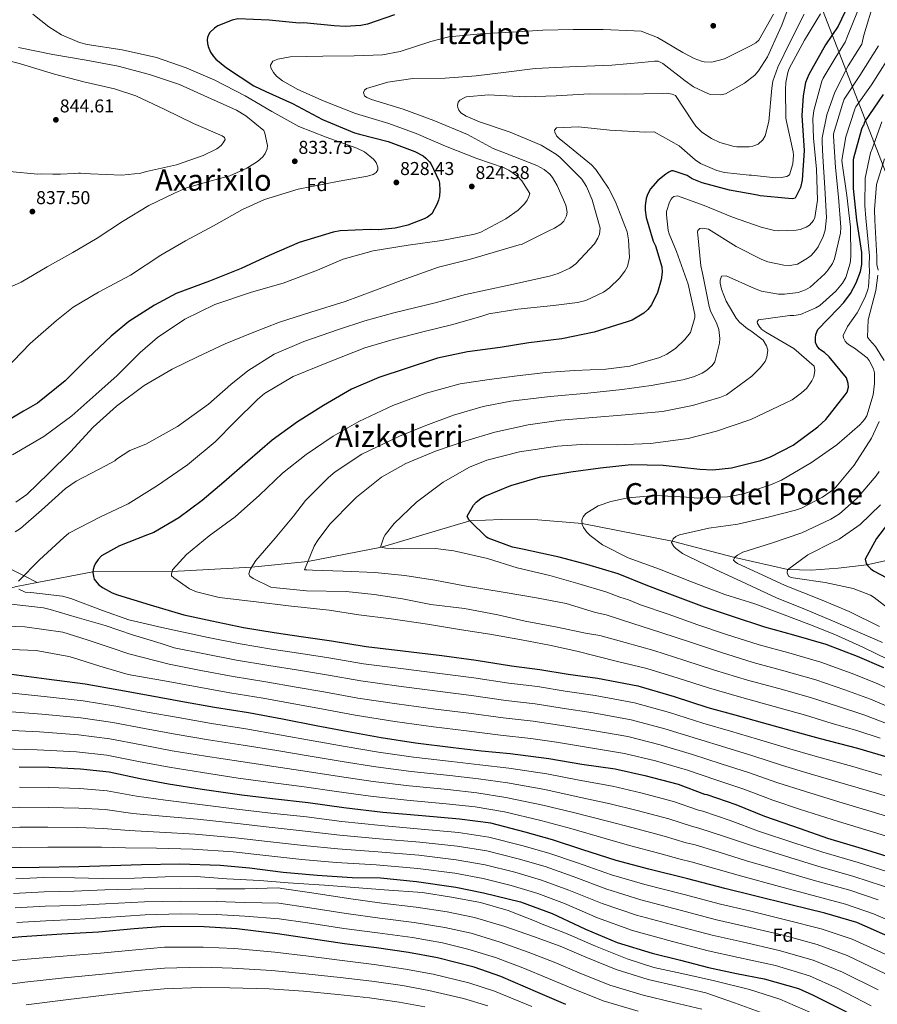
# Model space of a CAD drawing. Extents: x 634437 to 641335, y 748462 to 753225.
# Drawn here: x 635850 to 636311, y 748977 to 749507 of the extents above; entities that cross this region are included whole.
import ezdxf
from ezdxf.enums import TextEntityAlignment as Align

# ---------------------------------------------------------------- set-up
doc = ezdxf.new("R2010")
doc.units = 0
doc.header["$MEASUREMENT"] = 0
doc.linetypes.add('DGN Style 3', pattern=[111.003466, 79.28819, -31.715276])
for name, color, linetype in [('Nivel 1', 7, 'Continuous'), ('Nivel 11', 7, 'Continuous'), ('Nivel 37', 7, 'Continuous'), ('Nivel 4', 7, 'Continuous'), ('Nivel 41', 7, 'Continuous'), ('Nivel 45', 7, 'Continuous'), ('Nivel 5', 7, 'Continuous'), ('Nivel 7', 7, 'Continuous')]:
    doc.layers.add(name, color=color, linetype=linetype)
doc.styles.add('Style-arial', font='arial.shx', dxfattribs={"bigfont": 'arialbig.shx'})
doc.styles.add('Style-times', font='times.shx', dxfattribs={"bigfont": 'timesbig.shx'})

# ---------------------------------------------------------------- blocks, each defined once
blk = doc.blocks.new('5PATER_12')
at = {"layer": 'Nivel 7', "linetype": 'Continuous', "lineweight": 0}
h = blk.add_hatch(color=53, dxfattribs=at)
edge = h.paths.add_edge_path()
edge.add_ellipse((0, 0), major_axis=(-1.07, -1.14), ratio=0.999422, start_angle=0, end_angle=360)

msp = doc.modelspace()

# ---------------------------------------------------------------- linework, layer by layer
at = {"layer": 'Nivel 1', "color": 7, "linetype": 'Continuous', "lineweight": 0}
msp.add_polyline3d([(636372.625, 749276.414, 724.699), (636235.132, 749630.543, 850.392), (635737.722, 749728.348, 903.319), (635731.464, 749729.611, 903.717), (635718.177, 749732.501, 904.361), (635643.785, 749744.246, 908.628), (635635.558, 749745.649, 909.504), (635629.363, 749746.706, 910.14), (635582.265, 749754.741, 916.018), (635449.936, 749775.914, 936.231), (635397.482, 749784.698, 946.484)], dxfattribs=at)
at = {"layer": 'Nivel 11', "color": 142, "linetype": 'DGN Style 3', "lineweight": 13}
for points in [[(635859.123, 749204.129, 803.636), (635852.016, 749207.707, 805), (635829.931, 749218.823, 810), (635807.867, 749235.338, 815), (635782.532, 749256.087, 820), (635760.394, 749278.988, 825), (635719.764, 749293.6, 830), (635694.304, 749303.356, 835), (635679.379, 749311.923, 840), (635659.971, 749326.733, 845)], [(636318.852, 749216.719, 745), (636305.061, 749213.668, 750), (636289.584, 749211.762, 752.031), (636275.136, 749210.663, 753.377), (636262.464, 749211.085, 755), (636233.994, 749217.444, 760), (636200.31, 749226.245, 765), (636152.007, 749235.842, 770), (636128.152, 749237.729, 771.978), (636108.432, 749237.913, 773.555), (636091.589, 749237.256, 775), (636044.148, 749223.01, 780), (636004.629, 749215.423, 785), (635974.294, 749212.308, 790), (635931.581, 749210.042, 795), (635889.04, 749209.779, 800), (635859.123, 749204.129, 803.636)], [(635859.123, 749204.129, 803.636), (635847.898, 749202.009, 805), (635806.056, 749189.963, 810), (635762.709, 749178.015, 815), (635706.69, 749171.362, 820), (635677.518, 749164.142, 824.486)]]:
    msp.add_polyline3d(points, dxfattribs=at)
at = {"layer": 'Nivel 4', "color": 30, "linetype": 'Continuous', "lineweight": 30, "flags": 128}
for points, elevation in [([(636311.126, 749593.353), (636306.114, 749576.985), (636304.131, 749565.556), (636302.42, 749547.514), (636300.285, 749531.891), (636299.295, 749528.142), (636293.227, 749510.609), (636289.539, 749503.119), (636282.813, 749493.12), (636273.859, 749477.168), (636272.108, 749472.831), (636270.74, 749465.658), (636270.08, 749455.09), (636271.233, 749436.294), (636270.19, 749420.441), (636269.311, 749416.384)], 800), ([(636051.212, 749509.248), (636036.651, 749504.273), (636033.1, 749503.561), (636024.53, 749502.98), (636018.781, 749503.298), (636002.396, 749504.897), (635999.967, 749504.834), (635983.792, 749506.334), (635966.86, 749507.091), (635963.825, 749506.444), (635956.248, 749503.406), (635954.421, 749502.066), (635951.896, 749499.674), (635951.148, 749498.569), (635950.568, 749497.003), (635950.495, 749495.811), (635950.65, 749493.798), (635950.998, 749492.307), (635952.321, 749489.134), (635953.827, 749486.845), (635955.105, 749485.43), (635960.76, 749480.713), (635975.537, 749471.161), (635982.029, 749468.068), (635996.314, 749461.607), (636012.514, 749453.073), (636029.664, 749445.806), (636032.268, 749445.096), (636047.782, 749441.149), (636062.039, 749435.772), (636066.444, 749433.403), (636067.973, 749432.252), (636069.938, 749430.234), (636070.584, 749429.267), (636075.006, 749420.174), (636075.3, 749418.785), (636075.505, 749414.808), (636075.271, 749411.802), (636074.758, 749409.617), (636073.885, 749407.371), (636071.117, 749402.335), (636068.94, 749400.521), (636067.155, 749399.544), (636058.242, 749396.161), (636051.56, 749394.542), (636042.479, 749393.689), (636037.975, 749393.833), (636021.91, 749393.06), (636018.101, 749392.342), (635999.931, 749386.912), (635983.768, 749379.878), (635968.741, 749372.874), (635951.692, 749366.076), (635933.863, 749359.466), (635922.075, 749353.217), (635908.386, 749344.488), (635898.867, 749336.486), (635886.035, 749324.573), (635874.19, 749312.478), (635859.289, 749300.563), (635851.696, 749296.128), (635835.035, 749286.289)], 825), ([(636314.172, 749158.244), (636300.053, 749164.296), (636283.079, 749170.741), (636265.674, 749175.83), (636250.153, 749180.088), (636232.785, 749185.746), (636217.761, 749190.793), (636201.887, 749196.697), (636187.365, 749202.325), (636171.321, 749208.793), (636154.439, 749213.689), (636139.648, 749217.707), (636119.937, 749221.961), (636114.477, 749223.114), (636101.525, 749228.007), (636100.633, 749228.501), (636091.618, 749237.218), (636090.922, 749238.131), (636090.158, 749239.715), (636093.576, 749245.595), (636095.034, 749247.236), (636097.567, 749249.317), (636099.656, 749250.56), (636113.681, 749256.246), (636129.545, 749260.841), (636145.869, 749263.638), (636161.901, 749265.703), (636178.353, 749267.52), (636195.583, 749267.237), (636215.191, 749264.997), (636222.232, 749264.712), (636232.186, 749265.794), (636248.016, 749269.715), (636253.293, 749271.661), (636265.339, 749277.916), (636278.689, 749287.774), (636283.035, 749291.764), (636293.353, 749304.907), (636294.399, 749306.485), (636295.055, 749309.139), (636294.9, 749311.153), (636293.997, 749314.129), (636284.815, 749325.325), (636282.22, 749327.689), (636280.326, 749328.934), (636279.322, 749329.787), (636278.036, 749331.513), (636277.48, 749333.05), (636277.311, 749335.58), (636277.627, 749337.398), (636278.644, 749340.114), (636289.63, 749351.411), (636292.652, 749354.592), (636296.201, 749359.389), (636299.261, 749365.105), (636301.536, 749371.214), (636302.215, 749375.007), (636302.254, 749381.576), (636299.64, 749398.836), (636297.859, 749415.909), (636297.833, 749431.063), (636297.957, 749432.307), (636302.262, 749447.985), (636302.851, 749449.241), (636303.348, 749450.03), (636303.979, 749451.649), (636313.891, 749466.488)], 775), ([(636269.311, 749416.384), (636266.403, 749410.776), (636265.119, 749410.433), (636262.839, 749410.581), (636247.703, 749411.901), (636246.245, 749412.277), (636231.178, 749414.944), (636216.491, 749418.964), (636211.159, 749421.155), (636208.478, 749422.845), (636200.912, 749425.445), (636200.088, 749425.32), (636198.503, 749424.607), (636196.874, 749423.583), (636192.618, 749420.112), (636188.645, 749415.718), (636187.066, 749412.729), (636186.451, 749410.49), (636185.925, 749406.804), (636185.938, 749404.27), (636186.453, 749400.301), (636190.141, 749387.569), (636191.344, 749385.013), (636194.783, 749373.878), (636194.962, 749370.935), (636194.501, 749366.734), (636192.552, 749360.012), (636189.258, 749353.307), (636187.354, 749350.931), (636185.081, 749348.804), (636178.815, 749345.075), (636176.094, 749344.282), (636158.446, 749338.658), (636141.057, 749335.059), (636123.267, 749332.949), (636107.969, 749330.489), (636090.34, 749328.176), (636074.291, 749324.766), (636057.317, 749319.056), (636042.649, 749314.233), (636027.966, 749307.962), (636012.981, 749299.303), (635999.036, 749290.465), (635985.323, 749280.649), (635972.117, 749269.192), (635959.315, 749258.106), (635947.827, 749248.244), (635935.243, 749238.768), (635921.789, 749230.925), (635918.305, 749229.646), (635903.354, 749223.73), (635893.561, 749218.359), (635891.902, 749216.506), (635890.257, 749214.085), (635889.667, 749212.88), (635889.195, 749211.11), (635889.026, 749209.657), (635889.29, 749207.388), (635889.794, 749205.901), (635891.083, 749204.021), (635892.146, 749202.91), (635894.203, 749201.359), (635899.395, 749198.544), (635902.164, 749197.477), (635919.784, 749192.032), (635937.866, 749186.753), (635952.95, 749183.415), (635969.9, 749179.918), (635986.47, 749177.135), (636002.147, 749174.898), (636017.255, 749172.647), (636035.952, 749169.608), (636055.611, 749167.37), (636076.622, 749164.856), (636094.994, 749162.377), (636114.001, 749159.347), (636129.153, 749157.407), (636144.478, 749154.747), (636160.253, 749152.72), (636181.929, 749148.464), (636201.417, 749142.808), (636219.513, 749136.961), (636234.099, 749132.886), (636248.735, 749128.864), (636264.884, 749124.364), (636279.886, 749120.196), (636299.93, 749115.019), (636315.823, 749110.409)], 800), ([(636320.207, 749240.812), (636310.197, 749227.729), (636304.017, 749216.606), (636304.593, 749214.294), (636305.503, 749213.076), (636307.202, 749211.361), (636308.574, 749210.31), (636315.651, 749206.612)], 750), ([(635845.275, 749154.872), (635864.114, 749152.354), (635884.923, 749149.628), (635902.903, 749146.312), (635919.841, 749143.28), (635936.364, 749140.341), (635954.395, 749137.026), (635972.569, 749134.233), (635990.965, 749130.824), (636009.053, 749127.304), (636026.153, 749124.018), (636044.03, 749120.699), (636062.462, 749117.912), (636082.644, 749115.429), (636097.947, 749113.648), (636113.347, 749112.128), (636133.997, 749109.553), (636151.815, 749106.492), (636169.725, 749103.898), (636185.64, 749100.426), (636203.501, 749095.711), (636217.756, 749090.386), (636218.953, 749090.107), (636234.504, 749084.712), (636249.919, 749078.538), (636269.073, 749071.787), (636283.892, 749066.683), (636302.55, 749061.109), (636318.139, 749056.233)], 825), ([(636322.646, 749011.062), (636304.178, 749019.279), (636299.68, 749021.232), (636282.432, 749026.274), (636264.112, 749030.77), (636243.965, 749035.892), (636228.666, 749039.535), (636208.825, 749044.872), (636187.851, 749049.973), (636170.25, 749054.643), (636151.891, 749060.639), (636136.037, 749065.767), (636121.349, 749069.788), (636102.865, 749074.642), (636086.048, 749076.953), (636065.99, 749078.613), (636044.791, 749080.398), (636023.829, 749083.017), (636004.728, 749085.683), (635985.487, 749087.777), (635969.043, 749089.684), (635947.808, 749092.865), (635929.581, 749095.709), (635914.51, 749098.53), (635897.816, 749102.137), (635882.414, 749103.76), (635865.326, 749104.565), (635849.442, 749104.779)], 850), ([(635842.891, 749050.915), (635860.06, 749050.992), (635881.461, 749051.436), (635898.463, 749051.974), (635915.156, 749052.453), (635935.678, 749052.874), (635957.418, 749052.189), (635973.125, 749050.78), (635991.239, 749048.296), (636009.537, 749046.695), (636028.395, 749045.47), (636043.606, 749045.239), (636062.893, 749043.405), (636084.125, 749040.327), (636099.049, 749037.192), (636118.929, 749032.373), (636135.846, 749026.134), (636150.346, 749019.367), (636153.799, 749017.801), (636170.794, 749010.529), (636189.557, 749004.906), (636204.757, 749001.105), (636219.911, 748997.045), (636234.937, 748993.964), (636249.855, 748991.036), (636268.296, 748985.87), (636275.832, 748982.442)], 875), ([(636143.241, 748977.285), (636128.13, 748983.702), (636108.323, 748992.369), (636093.87, 748997.257), (636074.155, 749002.319), (636058.722, 749005.223), (636041.445, 749007.667), (636024.276, 749009.908), (636006.273, 749012.54), (635988.267, 749015.275), (635966.449, 749017.913), (635948.897, 749019.01), (635927.658, 749019.188), (635911.199, 749017.84), (635892.07, 749016.114), (635872.411, 749014.992), (635850.799, 749013.615), (635831.052, 749011.873)], 900), ([(636275.832, 748982.442), (636293.017, 748973.779), (636306.506, 748966.107), (636320.446, 748958.964), (636336.107, 748951.245), (636349.48, 748944.036), (636364.601, 748937.233), (636378.583, 748930.505), (636408.59, 748913.923)], 875)]:
    msp.add_lwpolyline(points, dxfattribs=dict(at, elevation=elevation))
at = {"layer": 'Nivel 5', "color": 30, "linetype": 'Continuous', "lineweight": 0, "flags": 128}
for points, elevation in [([(636264.818, 749518.746), (636259.359, 749503.657), (636258.176, 749501.351), (636251.671, 749486.701), (636246.846, 749479.181), (636244.785, 749476.852), (636239.153, 749472.57), (636229.058, 749466.829), (636226.539, 749466.196), (636220.998, 749466.468), (636219.538, 749466.896), (636211.789, 749470.577), (636207.26, 749473.72), (636195.432, 749483.142), (636192.867, 749484.318), (636190.797, 749484.369), (636184.04, 749483.627), (636167.987, 749482.285), (636145.147, 749481.391), (636126.811, 749480.353), (636111.136, 749478.4), (636094.945, 749476.383), (636078.319, 749475.233), (636060.943, 749475.047), (636047.493, 749473.1), (636036.149, 749469.654), (636035.088, 749468.696), (636034.498, 749467.491), (636035.058, 749465.799), (636036.169, 749464.844), (636038.731, 749463.772), (636055.831, 749458.519), (636072.227, 749452.525), (636090.317, 749444.97), (636104.22, 749437.359), (636111.064, 749434.689), (636127.624, 749428.337), (636131.56, 749426.11), (636134.624, 749423.602), (636136.121, 749421.726), (636138.554, 749417.599), (636143.173, 749406.906), (636143.887, 749403.252), (636143.576, 749401.226), (636142.15, 749398.345), (636140.589, 749396.701), (636137.126, 749394.544), (636134.058, 749393.172), (636119.347, 749385.865), (636118.113, 749385.574), (636091.982, 749377.871), (636074.711, 749373.602), (636054.77, 749366.523), (636040.067, 749360.974), (636024.645, 749355.2), (636006.121, 749349.347), (635989.239, 749344.053), (635974.592, 749338.299), (635960.104, 749332.393), (635945.178, 749325.442), (635931.639, 749318.837), (635916.607, 749309.97), (635901.682, 749298.932), (635889.248, 749287.545), (635876.911, 749274.401), (635865.158, 749262.721)], 815), ([(636302.211, 749516.853), (636294.515, 749497.818), (636293.322, 749494.482), (636288.554, 749486.949), (636281.487, 749475.144), (636280.856, 749473.524), (636276.548, 749457.896), (636275.992, 749453.33), (636276.307, 749443.044), (636277.923, 749426.378), (636278.403, 749409.631), (636277.089, 749400.338), (636276.303, 749398.715), (636274.246, 749396.231), (636272.31, 749395.043), (636269.132, 749393.928), (636267.022, 749393.511), (636257.722, 749393.067), (636255.285, 749393.315), (636248.204, 749395.099), (636232.807, 749400.499), (636217.647, 749406.732), (636203.238, 749411.898), (636201.281, 749411.59), (636200.419, 749410.895), (636199.819, 749410.104), (636198.979, 749408.531), (636197.402, 749403.473), (636197.292, 749401.711), (636198.232, 749393.252), (636198.689, 749391.557), (636202.607, 749381.984), (636209.002, 749364.509), (636212.626, 749348.205), (636212.512, 749346.598), (636210.131, 749338.571), (636207.231, 749334.669), (636202.232, 749329.886), (636197.551, 749326.87), (636193.768, 749325.118), (636177.646, 749320.412), (636164.757, 749318.738), (636147.912, 749318.048), (636132.523, 749317.034), (636117.106, 749315.14), (636101.946, 749313.252), (636086.49, 749310.839), (636068.151, 749305.87), (636050.163, 749299.306), (636032.019, 749290.721), (636018.1, 749282.813), (636003.714, 749272.928), (635990.938, 749262.825), (635978.514, 749251.075), (635965.517, 749239.466), (635951.555, 749229.178), (635939.294, 749219.14), (635931.847, 749210.983), (635931.183, 749208.639), (635931.26, 749207.658), (635932.478, 749206.551), (635941.009, 749200.614), (635944.719, 749199.157), (635956.953, 749196.108), (635976.775, 749193.666), (635994.155, 749191.628), (636015.94, 749189.288), (636031.884, 749186.799), (636049.372, 749184.608), (636068.793, 749181.64)], 795), ([(636308.953, 749516.617), (636303.425, 749498.365), (636302.292, 749493.555), (636294.888, 749481.834), (636287.809, 749467.747), (636283.521, 749455.43), (636281.04, 749443.21), (636280.894, 749440.827), (636281.403, 749433.081), (636282.402, 749416.244), (636283.224, 749400.282), (636282.672, 749393.543), (636281.569, 749390.153), (636278.866, 749384.6), (636277.471, 749382.547), (636275.002, 749379.95), (636273.076, 749378.4), (636267.777, 749375.265), (636263.606, 749374.537), (636260.397, 749374.61), (636251.763, 749376.459), (636248.472, 749377.719), (636234.791, 749384.766), (636219.866, 749393.954), (636216.589, 749394.646), (636215.198, 749394.455), (636214.19, 749393.395), (636214.06, 749392.409), (636214.15, 749390.911), (636215.712, 749374.347), (636216.743, 749370.442), (636220.253, 749352.531), (636221.037, 749350.172), (636224.37, 749343.222), (636225.38, 749340.144), (636225.918, 749335.296), (636225.775, 749332.809), (636223.29, 749322.763), (636221.843, 749320.708), (636218.957, 749318.255), (636216.462, 749316.691), (636211.807, 749314.658), (636206.006, 749312.958), (636189.064, 749309.99), (636173.55, 749307.783), (636155.083, 749305.811), (636134.799, 749304.051), (636113.707, 749301.546), (636098.781, 749298.629), (636082.812, 749294.031), (636068.006, 749288.428), (636053.825, 749282.686), (636033.64, 749273.014), (636019.293, 749263.647), (636015.648, 749260.553), (636003.343, 749248.186), (635996.887, 749239.693), (635986.997, 749227.957), (635976.647, 749216.002), (635973.465, 749211.007), (635972.901, 749208.768), (635973.45, 749207.541), (635975.189, 749206.292), (635984.673, 749201.517), (635987.682, 749201.18), (636003.915, 749199.526), (636025.078, 749199.24), (636040.122, 749197.556), (636055.492, 749195.259), (636070.726, 749192.183), (636088.677, 749190.107), (636106.71, 749186.792), (636121.439, 749183.29), (636138.588, 749180.159), (636153.726, 749176.822), (636161.464, 749175.623), (636175.053, 749171.786), (636190.594, 749167.559), (636207.14, 749162.238), (636223.135, 749157.02), (636240.893, 749151.664), (636257.771, 749147.02), (636274.734, 749142.2), (636289.823, 749137.353), (636303.311, 749132.907), (636316.038, 749128.113)], 790), ([(635856.771, 749509.665), (635865.276, 749502.745), (635872.107, 749498.574), (635881.783, 749494.425), (635885.897, 749493.34), (635904.746, 749490.512), (635923.215, 749486.381), (635939.186, 749480.789), (635954.562, 749474.199), (635970.814, 749465.718), (635985.204, 749457.241), (635999.632, 749449.282), (636014.368, 749443.451), (636030.968, 749437.565), (636034.951, 749435.546), (636039.913, 749431.639), (636041.25, 749429.914), (636042.245, 749427.405), (636042.13, 749425.85), (636041.339, 749424.433), (636039.606, 749423.406), (636036.627, 749422.606), (636021.439, 749419.786), (635999.356, 749415.601), (635981.238, 749410.068), (635969.428, 749404.645), (635953.771, 749395.917), (635938.772, 749387.774), (635925.572, 749380.04), (635909.193, 749369.224), (635892.098, 749360.097), (635878.387, 749352.142), (635869.415, 749344.981), (635855.353, 749332.518), (635841.645, 749318.408)], 830), ([(636280.01, 749509.867), (636271.527, 749495.684), (636263.331, 749480.422), (636262.609, 749478.334), (636261.508, 749472.823), (636261.288, 749469.3), (636261.532, 749453.685), (636261.837, 749451.882), (636265.41, 749435.525), (636265.556, 749433.873), (636265.261, 749429.21), (636263.344, 749423.264), (636262.076, 749422.301), (636258.986, 749421.756), (636255.988, 749421.68), (636243.021, 749423.055), (636241.729, 749423.022), (636228.553, 749424.495), (636224.387, 749425.578), (636215.651, 749429.39), (636212.656, 749431.227), (636204.083, 749438.767), (636190.75, 749446.392), (636185.942, 749446.269), (636166.831, 749447.228), (636150.076, 749449.076), (636138.195, 749448.461), (636137.141, 749447.193), (636137.216, 749446.264), (636138.25, 749444.273), (636139.583, 749442.704), (636145.129, 749438.242), (636157.064, 749428.667), (636159.248, 749426.189), (636166.129, 749416.019), (636169.832, 749408.769), (636176.191, 749392.689), (636176.975, 749388.364), (636177.479, 749378.756), (636176.359, 749374.02), (636174.977, 749371.399), (636172.073, 749367.652), (636166.723, 749362.446), (636163.473, 749360.087), (636153.911, 749355.756), (636149.44, 749354.607), (636136.547, 749353.088), (636117.357, 749351.045), (636101.853, 749348.476), (636098.108, 749347.294), (636082.497, 749342.808), (636066.303, 749338.928), (636050.426, 749334.746), (636035.232, 749330.168), (636016.588, 749322.967), (635996.728, 749314.752), (635981.338, 749305.72), (635977.54, 749302.519), (635965.384, 749290.414), (635954.689, 749279.796), (635939.854, 749267.26), (635923.688, 749256.191), (635908.007, 749246.376), (635893.183, 749239.479), (635876.029, 749230.661), (635873.346, 749228.368), (635860.26, 749216.188)], 805), ([(636254.827, 749509.637), (636246.855, 749495.726), (636245.339, 749494.29), (636242.539, 749492.564), (636228.438, 749485.685), (636221.71, 749483.806), (636217.514, 749484.061), (636216.109, 749484.387), (636212.14, 749485.838), (636206.059, 749488.993), (636192.559, 749497.079), (636183.73, 749500.474), (636179.897, 749500.686), (636163.325, 749501.452), (636147.086, 749501.347), (636130.854, 749500.932), (636114.43, 749499.943), (636099.239, 749499.296), (636080.405, 749497.521), (636070.694, 749494.945), (636054.228, 749489.558), (636044.703, 749487.814), (636029.46, 749487.166), (636012.651, 749487.098), (635995.025, 749486.596), (635988.381, 749485.495), (635985.719, 749484.392), (635984.535, 749482.137), (635984.674, 749480.744), (635986.084, 749478.194), (635987.684, 749476.321), (635991.009, 749473.716), (635999.092, 749469.164), (636013.27, 749462.906), (636030.146, 749456.303), (636048.132, 749450.814), (636062.7, 749445.497), (636078.548, 749438.66), (636095.324, 749431.951), (636110.089, 749427.001), (636112.655, 749425.773), (636117.45, 749422.327), (636119.524, 749420.104), (636123.788, 749413.178), (636123.362, 749411.616)], 820), ([(636271.358, 749509.585), (636263.72, 749494.751), (636257.085, 749481.133), (636254.538, 749473.516), (636253.91, 749469.775), (636252.298, 749451.888), (636250.32, 749444.286), (636249.086, 749441.978), (636246.608, 749439.742), (636243.79, 749438.687), (636241.68, 749438.271), (636235.162, 749438.312), (636233.708, 749438.533), (636226.048, 749440.716), (636221.444, 749442.771), (636216.287, 749446.208), (636213.152, 749449.439), (636211.384, 749451.825), (636202.128, 749465.865), (636200.349, 749466.647), (636197.388, 749467.14), (636195.012, 749467.027), (636175.365, 749466.68), (636155.965, 749466.753), (636138.041, 749465.777), (636121.35, 749465.144), (636101.562, 749466.241), (636089.694, 749465.11), (636088.618, 749464.72), (636086.274, 749463.315), (636085.37, 749462.258), (636084.947, 749460.592), (636085.133, 749459.407), (636085.789, 749458.027), (636086.858, 749456.658), (636089.699, 749454.816), (636096.759, 749451.79), (636113.351, 749446.214), (636129.978, 749439.242), (636138.279, 749434.23), (636140.235, 749432.573), (636151.863, 749420.87), (636154.236, 749417.051), (636157.42, 749409.891), (636161.742, 749394.587), (636161.258, 749391.264), (636160.432, 749389.174)], 810), ([(635849.01, 749491.769), (635867.417, 749487.998), (635885.344, 749484.836), (635902.651, 749481.606), (635919.422, 749477.121), (635935.595, 749471.741), (635950.612, 749465.038), (635966.257, 749458.042), (635971.248, 749455.014), (635980.812, 749447.137), (635981.472, 749445.603), (635982.83, 749439.016), (635982.67, 749437.202), (635981.597, 749434.64), (635980.347, 749432.953)], 835), ([(636311.261, 749492.628), (636301.223, 749476.718), (636292.845, 749463.968), (636291.931, 749461.255), (636287.118, 749445.2), (636287.095, 749444.061), (636288.148, 749427.174), (636289.692, 749411.281), (636291.038, 749395.074), (636290.808, 749391.913), (636287.698, 749378.022), (636286.518, 749375.612), (636284.227, 749372.14), (636282.369, 749369.972), (636274.534, 749362.84), (636272.036, 749361.379), (636268.039, 749359.932), (636260.665, 749359.02), (636257.455, 749359.144), (636248.413, 749360.775), (636244.549, 749362.176), (636229.326, 749368.874), (636226.846, 749368.759), (636226.071, 749366.67), (636226.218, 749364.966), (636226.922, 749361.726), (636229.413, 749355.324), (636234.769, 749346.15), (636236.476, 749344.124), (636240.813, 749340.408), (636242.65, 749339.368), (636249.347, 749334.367), (636251.131, 749331.361), (636251.707, 749329.048), (636251.287, 749325.261), (636250.261, 749322.907), (636247.657, 749319.53), (636243.119, 749314.965), (636229.565, 749304.894), (636225.927, 749303.56), (636211.296, 749299.203), (636195.135, 749296.048), (636175.062, 749294.138), (636157.667, 749292.71), (636140.53, 749291.289), (636123.003, 749288.927), (636105.107, 749284.848), (636089.396, 749280.257), (636073.242, 749274.774), (636057.171, 749268.105), (636044.222, 749260.687), (636030.686, 749249.944), (636028.569, 749247.769), (636016.569, 749235.616), (636009.861, 749226.858), (636007.929, 749223.55), (636002.771, 749210.849), (636003.958, 749210.931), (636007.015, 749210.75), (636023.531, 749210.138), (636040.568, 749209.384), (636056.642, 749207.881), (636072.845, 749205.347), (636088.805, 749202.238), (636109.478, 749198.887), (636127.452, 749195.881), (636143.461, 749192.877), (636159.106, 749187.897), (636164.891, 749186.621), (636179.157, 749181.965), (636194.359, 749177.272), (636210.681, 749171.757), (636226.352, 749166.595), (636243.98, 749161.139), (636260.405, 749156.624), (636277.516, 749151.714), (636293.233, 749146.334), (636306.932, 749141.353), (636319.957, 749135.859)], 785), ([(636320.231, 749491.701), (636307.557, 749471.603), (636299.157, 749459.821), (636298.621, 749458.566), (636293.727, 749443.596), (636291.614, 749431.179), (636291.709, 749429.474), (636294.224, 749412.055), (636296.156, 749395.138), (636296.461, 749379.163), (636296.032, 749375.738), (636293.696, 749367.971), (636291.908, 749365.08), (636288.295, 749360.694), (636279.748, 749353.079), (636277.61, 749351.731), (636269.424, 749348.211), (636265.816, 749347.705), (636263.54, 749347.699), (636246.687, 749345.302), (636246.04, 749344.303), (636246.169, 749343.323), (636247.458, 749341.442), (636248.629, 749340.179), (636250.788, 749338.682), (636265.757, 749329.806), (636276.6, 749320.462), (636277.126, 749318.096), (636276.591, 749314.721), (636275.459, 749312.467), (636272.661, 749308.62), (636269.936, 749305.964), (636264.856, 749302.316), (636261.129, 749300.411), (636242.626, 749291.713), (636224.164, 749285.499), (636208.901, 749281.591), (636188.8, 749278.75), (636170.815, 749278.135), (636154.15, 749278.484), (636138.763, 749277.418), (636118.306, 749274.361), (636100.681, 749269.772), (636091.515, 749266.123), (636077.292, 749258.001), (636062.927, 749247.288), (636050.911, 749235.756), (636046.151, 749229.737), (636045.407, 749228.477), (636043.631, 749223.104), (636046.385, 749222.605), (636054.982, 749222.204), (636073.081, 749222.409), (636083.097, 749221.113), (636101.05, 749216.917), (636117.055, 749212.05), (636134.542, 749207.842), (636149.599, 749203.623), (636165.239, 749198.851), (636172.271, 749196.234), (636176.89, 749194.812), (636183.261, 749192.145), (636198.123, 749186.984), (636214.221, 749181.275), (636229.568, 749176.171), (636247.066, 749170.613)], 780), ([(635879.047, 749424.013), (635881.251, 749424.097), (635882.439, 749424.179), (635887.727, 749423.694), (635904.501, 749423.14), (635914.769, 749424.127), (635917.848, 749425.085), (635933.894, 749428.702), (635948.253, 749433.57), (635955.607, 749437.275), (635957.891, 749438.989), (635959.097, 749440.365), (635960.187, 749442.255), (635959.796, 749443.383), (635958.432, 749444.124), (635943.052, 749450.868), (635927.655, 749458.285), (635912.049, 749465.749), (635900.575, 749469.438), (635884.185, 749473.209), (635868.353, 749477.408), (635850.16, 749482.891), (635835.529, 749486.655)], 840), ([(636316.532, 749162.71), (636302.865, 749169.24), (636287.841, 749176.201), (636273.837, 749181.74), (636259.212, 749187.263), (636244.851, 749192.585), (636228.635, 749197.654), (636210.718, 749204.489), (636193.629, 749211.294), (636176.714, 749217.378), (636162.878, 749224.421), (636156.34, 749229.272), (636154.534, 749231.139), (636152.764, 749233.577), (636152.05, 749235.214), (636151.886, 749237.589), (636152.514, 749239.312), (636153.967, 749241.16), (636160.638, 749245.262), (636167.354, 749247.606), (636176.512, 749249.547), (636191.377, 749250.807), (636208.107, 749249.941), (636214.122, 749249.371), (636230.033, 749250.192), (636238.786, 749251.76), (636253.251, 749256.527), (636259.186, 749259.058), (636275.183, 749268.675), (636288.906, 749278.181), (636301.149, 749288.891), (636303.664, 749291.697), (636305.01, 749293.697), (636308.344, 749304.904), (636309.116, 749311.131), (636309.075, 749316.768), (636308.554, 749318.927), (636306.214, 749323.471), (636305.091, 749324.89), (636298.389, 749330.099), (636295.66, 749331.632), (636294.182, 749332.784), (636293.277, 749333.796), (636292.455, 749335.585), (636292.268, 749336.822), (636294.573, 749341.743), (636299.713, 749349.116), (636304.152, 749357.558), (636305.549, 749361.576), (636305.873, 749363.085), (636306.49, 749371.325), (636306.3, 749374.894), (636306.345, 749379.66), (636304.382, 749399.976), (636303.896, 749406.698), (636304.037, 749421.516), (636307.026, 749434.988), (636307.799, 749437.164), (636313.047, 749451.69)], 770), ([(635980.347, 749432.953), (635977.464, 749430.396), (635971.815, 749426.786), (635962.555, 749422.773), (635953.77, 749420.427), (635939.342, 749416.231), (635932.896, 749413.428), (635919.151, 749406.817), (635904.891, 749398.073), (635891.358, 749389.244), (635878.313, 749381.513), (635864.441, 749373.813), (635850.529, 749365.595), (635836.668, 749359.499)], 835), ([(636311.025, 749371.994), (636310.44, 749375.086), (636310.445, 749379.28), (636309.368, 749398.782), (636309.19, 749404.603), (636310.232, 749418.081), (636314.488, 749431.818)], 765), ([(635844.193, 749424.96), (635859.486, 749423.644), (635861.501, 749423.747), (635867.453, 749423.567), (635871.645, 749423.656), (635879.047, 749424.013)], 840), ([(636123.362, 749411.616), (636122.483, 749409.576), (636121.034, 749407.573), (636117.548, 749404.329), (636110.996, 749399.609), (636097.522, 749392.488), (636094.035, 749391.313), (636076.485, 749387.864), (636058.389, 749385.487), (636039.642, 749382.318), (636023.618, 749377.822), (636009.695, 749372.086), (635991.306, 749365.047), (635974.257, 749360.162), (635954.566, 749353.451), (635938.37, 749345.589), (635923.773, 749335.853), (635914.411, 749327.751), (635902.002, 749315.433), (635890.626, 749305.159), (635877.779, 749293.761), (635862.6, 749282.51), (635845.728, 749272.768)], 820), ([(636160.432, 749389.174), (636158.543, 749386.177), (636148.628, 749375.423), (636145.275, 749373.062), (636139.09, 749370.162), (636134.369, 749368.696), (636112.508, 749363.896), (636089.307, 749358.906), (636072.974, 749354.35), (636050.762, 749349.126), (636035.253, 749344.747), (636020.993, 749340.037), (636002.483, 749333.667), (635986.519, 749326.844), (635972.211, 749317.944), (635963.089, 749310.572), (635951.154, 749299.922), (635934.44, 749288.011), (635917.511, 749278.474), (635908.805, 749275.044), (635901.629, 749270.464), (635900.773, 749269.563), (635895.724, 749266.744), (635879.948, 749258.633), (635874.256, 749254.66), (635861.363, 749243.054), (635850.134, 749233.094), (635847.18, 749231.311)], 810), ([(636314.282, 749323.506), (636309.697, 749330.889), (636306.395, 749334.581), (636305.375, 749336.055), (636305.757, 749345.376), (636309.752, 749361.099), (636310.836, 749369.248)], 765), ([(636313.427, 749171.922), (636287.772, 749182.96), (636272.034, 749189.541), (636256.407, 749195.814), (636240.284, 749203.316), (636223.636, 749211.063), (636209.078, 749218.035), (636205.986, 749219.612), (636202.243, 749222.361), (636201.181, 749223.42), (636200.04, 749225.563), (636200.866, 749227.653), (636202.286, 749228.776), (636204.226, 749229.757), (636220.12, 749233.267), (636235.58, 749235.524), (636251.934, 749239.253), (636266.686, 749242.889), (636269.917, 749244.006), (636281.246, 749250.038), (636287.037, 749254.169), (636288.3, 749255.339), (636298.238, 749267.231), (636307.436, 749281.743), (636311.606, 749290.592)], 765), ([(635865.158, 749262.721), (635853.5, 749251.353), (635847.654, 749247.324)], 815), ([(636311.785, 749180.455), (636295.492, 749188.522), (636280.171, 749194.958), (636261.048, 749202.435), (636246.491, 749209.356), (636235.502, 749214.299), (636234.136, 749215.143), (636233.282, 749216.156), (636234.123, 749217.678), (636235.44, 749218.746), (636238.349, 749220.32), (636253.794, 749225.164), (636270.049, 749230.752), (636285.687, 749238.187), (636290.373, 749241.048), (636299.777, 749249.513), (636310.022, 749261.517), (636311.67, 749263.835)], 760), ([(636316.133, 749190.446), (636309.007, 749196.057), (636306.958, 749197.298), (636297.709, 749200.941), (636282.625, 749204.176), (636267.677, 749206.173), (636264.35, 749206.812), (636262.936, 749207.5), (636262.114, 749209.29), (636262.279, 749210.949), (636273.195, 749218.987), (636287.391, 749226.178), (636290.1, 749227.437), (636301.332, 749235.225), (636312.389, 749245.853)], 755), ([(635860.26, 749216.188), (635849.122, 749204.73)], 805), ([(635849.283, 749200.441), (635852.581, 749198.922), (635855.74, 749198.744), (635872.653, 749196.797), (635877.24, 749195.415), (635894.165, 749188.968), (635908.36, 749184.055), (635926.001, 749179.902), (635935.275, 749177.878), (635950.988, 749174.551), (635968.089, 749171.141), (635984.988, 749168.314), (636000.863, 749165.898), (636015.896, 749163.524), (636034.456, 749160.404), (636054.527, 749157.849), (636075.474, 749155.26), (636093.708, 749152.85), (636112.517, 749150.037), (636127.962, 749148.106), (636142.894, 749145.62), (636159.056, 749143.403), (636180.151, 749139.406), (636198.907, 749134.161), (636216.79, 749128.532), (636231.652, 749124.128), (636246.267, 749119.882), (636262.291, 749115.058), (636277.243, 749110.683), (636297.382, 749105.155), (636312.979, 749100.605)], 805), ([(635845.174, 749192.413), (635862.449, 749190.476), (635865.989, 749189.584), (635880.635, 749185.251), (635895.641, 749180.979), (635910.359, 749175.873), (635925.633, 749171.246), (635932.684, 749169.003), (635949.027, 749165.687), (635966.278, 749162.365), (635983.507, 749159.493), (635999.579, 749156.898), (636014.537, 749154.402), (636032.96, 749151.2), (636053.443, 749148.329), (636074.326, 749145.664), (636092.423, 749143.322), (636111.033, 749140.727), (636126.771, 749138.804), (636141.31, 749136.493), (636157.859, 749134.087), (636178.372, 749130.349), (636196.398, 749125.514), (636214.066, 749120.103), (636229.205, 749115.37), (636243.799, 749110.9), (636259.698, 749105.752), (636274.6, 749101.171), (636294.834, 749095.29), (636310.136, 749090.802), (636324.916, 749086.395)], 810), ([(635836.577, 749180.883), (635852.42, 749180.305), (635872.927, 749177.364), (635885.885, 749173.305), (635898.854, 749169.039), (635908.27, 749165.662), (635930.093, 749160.128), (635947.065, 749156.823), (635964.468, 749153.588), (635982.025, 749150.672), (635998.294, 749147.898), (636013.177, 749145.279), (636031.464, 749141.995), (636052.36, 749138.808), (636073.177, 749136.068), (636091.137, 749133.795), (636109.548, 749131.416), (636125.58, 749129.503), (636139.725, 749127.367), (636156.661, 749124.77), (636176.594, 749121.291), (636193.888, 749116.868), (636211.343, 749111.674), (636226.759, 749106.613), (636241.33, 749101.919), (636257.104, 749096.445), (636271.958, 749091.658), (636292.287, 749085.426), (636307.292, 749080.998), (636322.065, 749076.527)], 815), ([(636068.793, 749181.64), (636087.131, 749178.591), (636102.291, 749176.392), (636119.339, 749173.208), (636134.413, 749170.334), (636149.133, 749167.142), (636170.949, 749161.606), (636186.83, 749157.847), (636203.6, 749152.72), (636219.919, 749147.444), (636237.807, 749142.19), (636255.136, 749137.417), (636271.953, 749132.687), (636286.413, 749128.372), (636299.691, 749124.462), (636312.119, 749120.366)], 795), ([(635840.592, 749168.201), (635858.453, 749167.571), (635876.125, 749164.247), (635878.001, 749163.726), (635892.755, 749159.19), (635907.975, 749154.665), (635914.157, 749153.633), (635927.502, 749151.253), (635945.104, 749147.959), (635962.657, 749144.812), (635980.544, 749141.851), (635997.01, 749138.898), (636011.818, 749136.157), (636029.968, 749132.791), (636051.276, 749129.288), (636072.029, 749126.472), (636089.852, 749124.267), (636108.064, 749122.106), (636124.389, 749120.201), (636138.141, 749118.24), (636155.464, 749115.454), (636174.815, 749112.234), (636191.379, 749108.221), (636208.619, 749103.245), (636224.312, 749097.855), (636238.862, 749092.937), (636254.511, 749087.139), (636269.315, 749082.146), (636289.739, 749075.561), (636304.449, 749071.195), (636319.213, 749066.658)], 820), ([(636247.066, 749170.613), (636263.04, 749166.227), (636280.297, 749161.227), (636296.643, 749155.315), (636310.552, 749149.798), (636323.876, 749143.606)], 780), ([(635844.106, 749144.83), (635862.839, 749142.817), (635883.726, 749140.487), (635901.285, 749137.54), (635918.259, 749134.441), (635934.784, 749131.456), (635952.78, 749128.24), (635971.215, 749125.42), (635989.38, 749122.271), (636007.449, 749119.06), (636024.606, 749115.969), (636042.571, 749112.84), (636061.297, 749110.21), (636081.714, 749107.867), (636097.069, 749106.103), (636112.573, 749104.284), (636132.955, 749101.193), (636150.323, 749097.809), (636168.367, 749094.525), (636183.583, 749090.998), (636201.043, 749086.4), (636214.49, 749081.643), (636216.849, 749081.079), (636231.537, 749076.161), (636246.697, 749070.493), (636266.338, 749064.027), (636281.303, 749059.165), (636300.313, 749053.62), (636315.769, 749048.655)], 830), ([(635842.937, 749134.788), (635861.564, 749133.279), (635882.528, 749131.346), (635899.667, 749128.768), (635916.677, 749125.603), (635933.203, 749122.572), (635951.165, 749119.454), (635969.86, 749116.608), (635987.795, 749113.719), (636005.845, 749110.816), (636023.059, 749107.92), (636041.112, 749104.981), (636060.133, 749102.507), (636080.783, 749100.305), (636096.191, 749098.557), (636111.799, 749096.439), (636131.912, 749092.833), (636148.831, 749089.126), (636167.01, 749085.151), (636181.526, 749081.571)], 835), ([(635841.769, 749124.745), (635860.29, 749123.742), (635881.331, 749122.206), (635898.05, 749119.997), (635915.094, 749116.764), (635931.623, 749113.687), (635949.549, 749110.669), (635968.506, 749107.795), (635986.21, 749105.166), (636004.24, 749102.573), (636021.513, 749099.87), (636039.653, 749097.123), (636058.968, 749094.805), (636079.853, 749092.744), (636095.312, 749091.012), (636111.024, 749088.595), (636130.87, 749084.472), (636147.34, 749080.442), (636165.652, 749075.778), (636179.47, 749072.143), (636196.127, 749067.778), (636207.958, 749064.157), (636212.64, 749063.024), (636225.604, 749059.058), (636240.252, 749054.402), (636260.867, 749048.506), (636276.124, 749044.129), (636295.838, 749038.641), (636311.028, 749033.498)], 840), ([(635840.6, 749114.703), (635859.015, 749114.204), (635880.133, 749113.065), (635896.432, 749111.225), (635913.512, 749107.926), (635930.042, 749104.803), (635947.934, 749101.883), (635967.151, 749098.983)], 845), ([(635967.151, 749098.983), (635984.625, 749096.614), (636002.636, 749094.329), (636019.966, 749091.821), (636038.194, 749089.264), (636057.804, 749087.102), (636078.922, 749085.182), (636094.434, 749083.466), (636110.25, 749080.75), (636129.827, 749076.112), (636145.848, 749071.759), (636164.295, 749066.404), (636177.413, 749062.716), (636193.669, 749058.467), (636204.692, 749055.414), (636210.536, 749053.996), (636222.638, 749050.506), (636237.029, 749046.356), (636258.132, 749040.746), (636273.534, 749036.611), (636293.6, 749031.152), (636308.657, 749025.919), (636326.173, 749018.502)], 845), ([(636318.802, 749002.422), (636297.091, 749012.375), (636280.364, 749017.848), (636262.036, 749022.606), (636241.977, 749027.544), (636226.416, 749031.171), (636206.772, 749036.429), (636185.661, 749041.718), (636167.735, 749046.943), (636149.531, 749053.342), (636134.063, 749058.555), (636119.473, 749062.643), (636101.843, 749067.206), (636085.444, 749069.66), (636065.397, 749071.568), (636043.914, 749073.376), (636022.799, 749075.634), (636003.896, 749078.042), (635984.604, 749080.16), (635967.904, 749082.079), (635946.554, 749084.83), (635927.967, 749087.084), (635912.506, 749089.253), (635896.755, 749092.067), (635881.921, 749093.289), (635865.182, 749093.869), (635849.569, 749094.013)], 855), ([(635834.733, 749083.056), (635849.697, 749083.246), (635865.038, 749083.173), (635881.428, 749082.818), (635895.694, 749081.997), (635910.501, 749079.977), (635926.352, 749078.459), (635945.3, 749076.795), (635966.765, 749074.473), (635983.72, 749072.542), (636003.065, 749070.402), (636021.768, 749068.251), (636043.036, 749066.354), (636064.804, 749064.522), (636084.841, 749062.366), (636100.821, 749059.771), (636117.596, 749055.497), (636132.088, 749051.342), (636147.171, 749046.045), (636165.22, 749039.243), (636183.471, 749033.463), (636204.718, 749027.985), (636224.166, 749022.806), (636239.989, 749019.196), (636259.961, 749014.442), (636278.296, 749009.422), (636294.502, 749003.518), (636314.957, 748993.781)], 860), ([(636181.526, 749081.571), (636198.585, 749077.089), (636211.224, 749072.9), (636214.745, 749072.051), (636228.571, 749067.609), (636243.474, 749062.447), (636263.603, 749056.267), (636278.713, 749051.647), (636298.075, 749046.131), (636313.398, 749041.076), (636331.415, 749034.294), (636346.714, 749028.232), (636359.507, 749022.73), (636374.863, 749015.107), (636388.214, 749007.965), (636401.555, 748999.607), (636415.93, 748989.937), (636433.401, 748977.266), (636434.198, 748976.504), (636441.366, 748971.208), (636454.639, 748961.202), (636462.406, 748953.377), (636462.942, 748952.135), (636463.662, 748948.71)], 835), ([(636311.113, 748985.141), (636291.912, 748994.66), (636276.228, 749000.995), (636257.885, 749006.277), (636238.002, 749010.847), (636221.916, 749014.442), (636202.665, 749019.542), (636181.28, 749025.209), (636162.706, 749031.542), (636144.81, 749038.748), (636130.114, 749044.13), (636115.72, 749048.352), (636099.8, 749052.335), (636084.237, 749055.073), (636064.21, 749057.477), (636042.159, 749059.332), (636020.738, 749060.867), (636002.233, 749062.761), (635982.837, 749064.925), (635965.625, 749066.868), (635944.047, 749068.759), (635924.738, 749069.833), (635908.497, 749070.7), (635894.632, 749071.926), (635880.934, 749072.347), (635864.893, 749072.478), (635849.824, 749072.48), (635834.902, 749072.284)], 865), ([(636307.268, 748976.5), (636289.323, 748985.803), (636274.16, 748992.569), (636255.81, 748998.113), (636236.014, 749002.499), (636219.666, 749006.077), (636200.611, 749011.098), (636179.09, 749016.954), (636160.191, 749023.842), (636142.45, 749031.451), (636128.139, 749036.917), (636113.843, 749041.206), (636098.778, 749044.9), (636083.634, 749047.779), (636063.617, 749050.431), (636041.281, 749052.31), (636019.707, 749053.484), (636001.402, 749055.121), (635981.953, 749057.307), (635964.486, 749059.262), (635942.793, 749060.724), (635923.123, 749061.208), (635906.492, 749061.424), (635893.571, 749061.856), (635880.441, 749061.876), (635864.749, 749061.782), (635849.952, 749061.713), (635835.07, 749061.511)], 870), ([(635847.589, 749044.835), (635862.648, 749045.478), (635879.071, 749045.279), (635894.255, 749045.048), (635911.34, 749045.227), (635927.948, 749045.858), (635944.466, 749045.97), (635961.017, 749044.793), (635978.801, 749043.854), (635994.063, 749042.644), (636013.56, 749041.336), (636029.595, 749040.145), (636045.632, 749038.903), (636066.116, 749037.362), (636081.77, 749034.923), (636097.433, 749032.122), (636112.209, 749027.699), (636127.278, 749021.889), (636129.68, 749020.814), (636143.866, 749015.24), (636159.215, 749008.56), (636176.221, 749001.715), (636190.538, 748997.073), (636205.59, 748993.947), (636223.089, 748990.006), (636241.85, 748985.22), (636258.14, 748980.113), (636274.74, 748972.999)], 880), ([(635846.316, 749036.963), (635862.866, 749037.851), (635879.019, 749038.109), (635895.419, 749038.786), (635916.569, 749039.482), (635936.027, 749039.722), (635955.445, 749039.495), (635970.624, 749039.471), (635988.838, 749039.885), (635990.496, 749039.669), (636006.767, 749037.349), (636026.466, 749034.187), (636044.29, 749031.7)], 885), ([(635847.187, 749029.125), (635863.284, 749030.055), (635879.14, 749030.536), (635895.726, 749031.357), (635916.801, 749032.434), (635936.112, 749032.853), (635955.364, 749032.535), (635970.612, 749032.118), (635989.026, 749031.624), (636005.609, 749029.23), (636025.18, 749026.175), (636043.175, 749023.711), (636061.767, 749021.363), (636078.174, 749018.69), (636092.323, 749015.516), (636107.947, 749010.788), (636123.003, 749005.333), (636136.993, 748999.932), (636150.424, 748994.231), (636166.801, 748987.642), (636184.75, 748982.205), (636201.087, 748978.349), (636216.343, 748974.656)], 890), ([(636044.29, 749031.7), (636062.725, 749029.539), (636079.412, 749027.074), (636094.102, 749023.991), (636110.438, 749019.091), (636125.908, 749013.756), (636140.135, 749008.595), (636154.019, 749002.703), (636170.244, 748996.097), (636187.419, 748990.702), (636203.104, 748987.076), (636218.427, 748983.441), (636233.843, 748978.208), (636249.687, 748972.366), (636265.239, 748965.846), (636282.293, 748959.157), (636295.735, 748952.376), (636309.807, 748945.147), (636325.026, 748937.408), (636339.802, 748930.92), (636356.119, 748924.905), (636366.4, 748917.885), (636384.462, 748901.937)], 885), ([(635848.059, 749021.288), (635863.703, 749022.26), (635879.261, 749022.963), (635896.032, 749023.928), (635917.033, 749025.385), (635936.196, 749025.985), (635955.282, 749025.576), (635970.601, 749024.765), (635989.213, 749023.364), (636004.452, 749021.111), (636023.894, 749018.164), (636042.061, 749015.721), (636060.808, 749013.187), (636076.935, 749010.307), (636090.545, 749007.042), (636105.457, 749002.484), (636120.099, 748996.91), (636133.85, 748991.27), (636146.829, 748985.76), (636163.359, 748979.186), (636182.081, 748973.708)], 895), ([(636124.9, 748976.097), (636104.84, 748984.41), (636091.033, 748988.868), (636071.904, 748993.55), (636057.044, 748996.303), (636040.177, 748998.703), (636023.087, 749000.796), (636004.897, 749003.131), (635986.764, 749005.377), (635965.173, 749007.363), (635948.217, 749008.122), (635927.564, 749008.007), (635912.112, 749006.688), (635893.087, 749004.839), (635873.081, 749003.255), (635851.577, 749001.4), (635832.163, 748999.279)], 905), ([(636101.358, 748976.451), (636088.196, 748980.479), (636069.652, 748984.781), (636055.365, 748987.383), (636038.909, 748989.739), (636021.897, 748991.684), (636003.522, 748993.723), (635985.26, 748995.48), (635963.898, 748996.814), (635947.536, 748997.234), (635927.47, 748996.825), (635913.026, 748995.537), (635894.105, 748993.564), (635873.751, 748991.518), (635852.355, 748989.186), (635833.274, 748986.685), (635813.992, 748983.711), (635797.61, 748980.793), (635781.341, 748977.008)], 910), ([(636067.401, 748976.013), (636053.687, 748978.464), (636037.641, 748980.776), (636020.708, 748982.573), (636002.146, 748984.314), (635983.757, 748985.582), (635962.622, 748986.264), (635946.856, 748986.347), (635927.377, 748985.644), (635913.939, 748984.385), (635895.122, 748982.289), (635874.42, 748979.78), (635853.134, 748976.971)], 915)]:
    msp.add_lwpolyline(points, dxfattribs=dict(at, elevation=elevation))

# ---------------------------------------------------------------- block references
at = {"layer": 'Nivel 7', "color": 53, "linetype": 'Continuous', "lineweight": 0}
for p in [(636222.456, 749503.384, 823.23), (635869.139, 749452.799, 844.613), (635997.516, 749430.521, 833.753), (636052.125, 749419.137, 828.43), (636092.653, 749416.978, 824.384), (635856.498, 749403.494, 837.497)]:
    msp.add_blockref('5PATER_12', p, dxfattribs=at)

# ---------------------------------------------------------------- texts
at = {"layer": 'Nivel 37', "color": 92, "linetype": 'Continuous', "lineweight": 0, "style": 'Style-arial'}
for p in [(636009.509, 749417.989, 830.078), (636259.962, 749014.442, 860)]:
    msp.add_text('Fd', height=7, dxfattribs=at).set_placement(p, align=Align.MIDDLE_CENTER)
at = {"layer": 'Nivel 41', "color": 7, "linetype": 'Continuous', "lineweight": 0, "style": 'Style-arial'}
for s, p in [('844.61', (635871.219, 749456.799, 844.613)), ('833.75', (635999.502, 749434.521, 833.753)), ('828.43', (636054.11, 749423.137, 828.43)), ('824.38', (636094.638, 749420.978, 824.384)), ('837.50', (635858.484, 749407.494, 837.497))]:
    msp.add_text(s, height=7, dxfattribs=at).set_placement(p)
at = {"layer": 'Nivel 45', "color": 7, "linetype": 'Continuous', "lineweight": 0, "style": 'Style-times'}
for s, p in [('Itzalpe', (636099.239, 749499.296, 820)), ('Axarixilo', (635953.77, 749420.427, 835)), ('Aizkolerri', (636053.825, 749282.686, 790)), ('Campo del Poche', (636238.786, 749251.76, 770))]:
    msp.add_text(s, height=11.5, dxfattribs=at).set_placement(p, align=Align.MIDDLE_CENTER)

doc.saveas('drawing.dxf')
